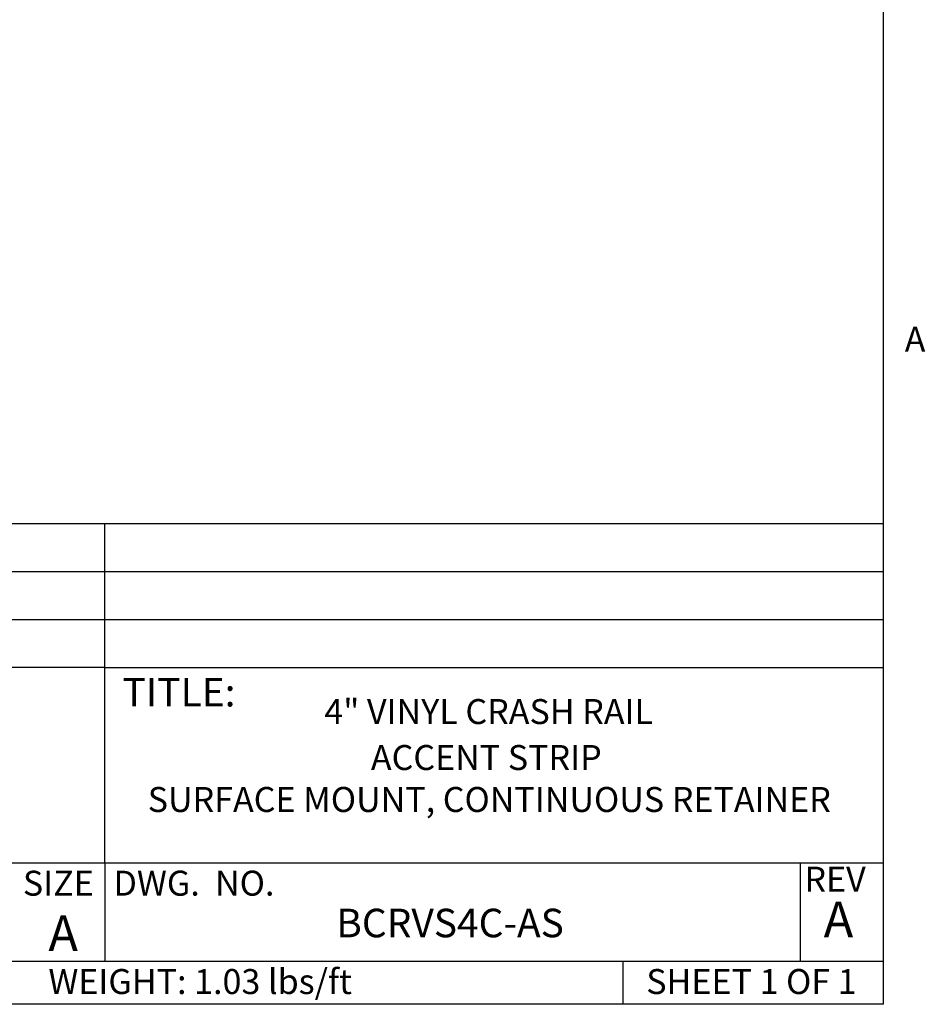
# Model space of a CAD drawing. Units: inches. Extents: x 0.1 to 10.8, y 0.2 to 8.4.
# Drawn here: x 8.1 to 10.8, y 0.4 to 3.3 of the extents above; entities that cross this region are included whole.
import ezdxf

# ---------------------------------------------------------------- set-up
doc = ezdxf.new("R2010")
doc.units = ezdxf.units.IN
doc.header["$MEASUREMENT"] = 0
doc.layers.add('FORMAT', color=7, linetype='Continuous')
doc.styles.add('SLDTEXTSTYLE0', font='TXT', dxfattribs={"width": 0.605})

msp = doc.modelspace()

# ---------------------------------------------------------------- linework, layer by layer
at = {"color": 8, "linetype": 'Continuous', "lineweight": 0}
for q in [(10.629927, 8.192073170731705), (0.3299269999999985, 0.3920731707317028)]:
    msp.add_line((10.629927, 0.3920731707317042), q, dxfattribs=at)
at = {"layer": 'FORMAT'}
for q in [(10.629927, 8.1920731707317), (0.3299269999999985, 0.3920731707317042)]:
    msp.add_line((10.629927, 0.3920731707317042), q, dxfattribs=at)
at = {"layer": 'FORMAT', "color": 8}
for p, q in [((6.762731202323897, 1.795938251045717), (10.629927, 1.795938251045717)), ((8.355736516530003, 1.375938251045717), (8.355736516530003, 1.795938251045717)), ((6.762731202323897, 1.655938251045717), (10.629927, 1.655938251045717)), ((6.762731202323897, 1.515938251045717), (10.629927, 1.515938251045717)), ((8.355736516530003, 1.375938251045717), (6.762731202323897, 1.375938251045717)), ((8.355736516530003, 0.8046669458653612), (8.355736516530003, 1.375938251045717)), ((8.355736516530003, 1.375938251045717), (10.629927, 1.375938251045717)), ((6.762731202323897, 0.8046669458653612), (10.629927, 0.8046669458653612)), ((8.355736516530003, 0.8046669458653612), (8.355736516530003, 0.5181034968255896)), ((10.38656235740097, 0.8046669458653612), (10.38656235740097, 0.5181034968255895)), ((8.08544948179062, 0.5181034968255896), (10.629927, 0.5181034968255956)), ((9.86821046538748, 0.5181034968255895), (9.86821046538748, 0.392073170731704))]:
    msp.add_line(p, q, dxfattribs=at)

# ---------------------------------------------------------------- texts
at = {"layer": 'FORMAT', "style": 'SLDTEXTSTYLE0'}
for s, insert, char_height, attachment_point in [('A', (10.69168960306803, 2.370324982572905), 0.07291666666666666, 1), ('TITLE:', (8.407489748132882, 1.345012486416127), 0.08333333333333333, 1), ('4" VINYL CRASH RAIL', (9.476667598449348, 1.283287409689271), 0.07291666666666666, 2), ('ACCENT STRIP', (9.469747348223775, 1.149117962464852), 0.07291666666666666, 2), ('SURFACE MOUNT, CONTINUOUS RETAINER', (9.478507620624361, 1.026571457115069), 0.07291666666666666, 2), ('SIZE', (8.116452415294933, 0.7822106478601236), 0.07291666666666666, 1), ('DWG.  NO.', (8.381119207488842, 0.7822106478601214), 0.07291666666666666, 1), ('REV', (10.398731669913, 0.7937731803132452), 0.07291666666666666, 1), ('BCRVS4C-AS', (9.363950835264676, 0.6711131656834113), 0.08333333333333333, 2), ('A', (8.191025881758183, 0.6516529029849782), 0.1041666666666667, 1), ('WEIGHT: 1.03 lbs/ft', (8.191025881758183, 0.4949779047794063), 0.07291666666666666, 1), ('SHEET 1 OF 1', (9.93687676327117, 0.4949779047794063), 0.07291666666666666, 1)]:
    msp.add_mtext(s, dxfattribs=dict(at, insert=insert, char_height=char_height, attachment_point=attachment_point))
at = {"layer": 'FORMAT', "color": 7, "insert": (10.49811559250256, 0.6920659642847332), "char_height": 0.1041666666666667, "attachment_point": 2, "style": 'SLDTEXTSTYLE0'}
msp.add_mtext('A', dxfattribs=at)

doc.saveas('drawing.dxf')
